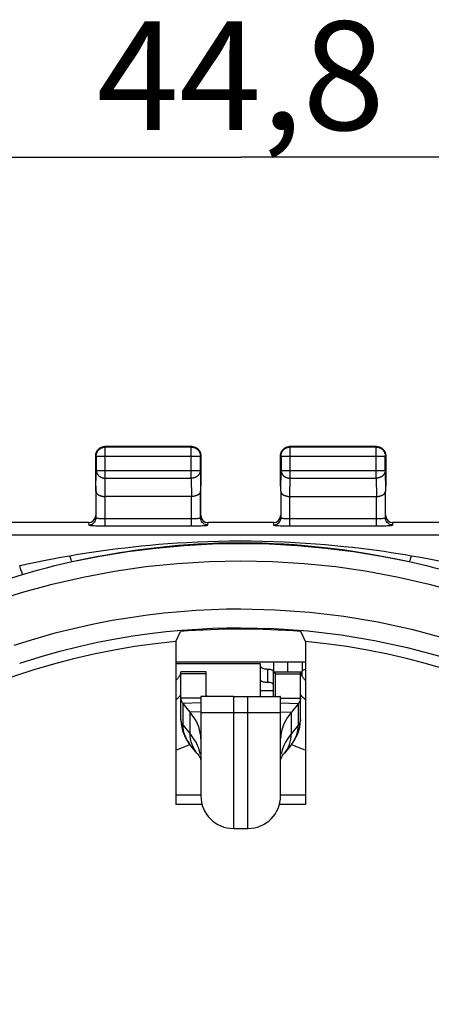
# Model space of a CAD drawing. Units: millimetres. Extents: x 82 to 195, y 87 to 158.
# Drawn here: x 157 to 168, y 120 to 148 of the extents above; entities that cross this region are included whole.
import ezdxf

# ---------------------------------------------------------------- set-up
doc = ezdxf.new("R2010")
doc.units = ezdxf.units.MM
doc.header["$LTSCALE"] = 16.335
doc.layers.get('0').update_dxf_attribs({"linetype": 'CONTINUOUS'})
for name, color, linetype in [('ASSI', 7, 'CONTINUOUS'), ('CURVE', 7, 'CONTINUOUS'), ('DRAFT', 7, 'CONTINUOUS'), ('RACCORDO', 7, 'CONTINUOUS')]:
    doc.layers.add(name, color=color, linetype=linetype)
doc.styles.get("Standard").update_dxf_attribs({"font": 'txt', "width": 0.8})
doc.dimstyles.new('DIMSTYLE_2', dxfattribs={"dimtxt": 3, "dimasz": 3, "dimexe": 1.5, "dimexo": 0.5, "dimgap": 0.75, "dimtad": 1, "dimtxsty": 'STANDARD', "dimblk": '_FILLED', "dimblk1": '_FILLED', "dimblk2": '_FILLED', "dimcen": 0.09, "dimadec": 0, "dimazin": 0, "dimtfac": 1, "dimtofl": 0, "dimtmove": 0, "dimatfit": 3, "dimldrblk": '_FILLED', "dimfxl": 1, "dimtolj": 1, "dimarcsym": 0})

# ---------------------------------------------------------------- blocks, each defined once
blk = doc.blocks.new('_FILLED')
at = {"color": 0, "linetype": 'BYBLOCK'}
blk.add_solid([(0, 0), (-1, 0.3167), (-1, -0.3167)], dxfattribs=at)
blk = doc.blocks.new('*D2')
at = {"color": 7, "linetype": 'CONTINUOUS'}
for p, q in [((140.238, 129.887), (140.238, 145.265)), ((185.038, 129.887), (185.038, 145.265)), ((140.238, 143.765), (162.638, 143.765)), ((185.038, 143.765), (162.638, 143.765))]:
    blk.add_line(p, q, dxfattribs=at)
at = {"color": 7, "linetype": 'CONTINUOUS', "xscale": 3, "yscale": 3, "zscale": 3, "rotation": 180}
blk.add_blockref('_FILLED', (140.238, 143.765), dxfattribs=at)
at = {"color": 7, "linetype": 'CONTINUOUS', "xscale": 3, "yscale": 3, "zscale": 3}
blk.add_blockref('_FILLED', (185.038, 143.765), dxfattribs=at)
at = {"color": 7, "linetype": 'CONTINUOUS', "insert": (162.638, 147.515), "char_height": 3, "width": 13.17857, "attachment_point": 2, "line_spacing_factor": 0.9}
blk.add_mtext('44,8', dxfattribs=at)

msp = doc.modelspace()

# ---------------------------------------------------------------- linework, layer by layer
at = {"color": 253, "linetype": 'CONTINUOUS'}
for p, q in [((158.901, 135.752), (158.888, 135.765)), ((158.901, 134.893), (158.901, 135.752)), ((161.275, 135.752), (161.288, 135.765)), ((161.275, 134.893), (161.275, 135.752)), ((164, 135.753), (163.988, 135.765)), ((164, 134.893), (164, 135.753)), ((166.376, 135.753), (166.388, 135.765)), ((166.376, 134.893), (166.376, 135.753)), ((158.651, 135.502), (158.638, 135.515)), ((158.651, 135.502), (161.525, 135.502)), ((161.525, 135.502), (161.538, 135.515)), ((163.75, 135.503), (163.738, 135.515)), ((163.75, 135.503), (166.626, 135.503)), ((166.626, 135.503), (166.638, 135.515)), ((158.645, 134.532), (158.651, 135.109)), ((158.651, 135.109), (161.525, 135.109)), ((161.525, 135.109), (161.531, 134.532)), ((163.744, 134.532), (163.75, 135.109)), ((163.75, 135.109), (166.626, 135.109)), ((166.626, 135.109), (166.631, 134.532)), ((158.896, 134.388), (158.901, 134.893)), ((158.901, 134.893), (161.275, 134.893)), ((161.275, 134.893), (161.28, 134.388)), ((163.995, 134.388), (164, 134.893)), ((164, 134.893), (166.376, 134.893)), ((166.376, 134.893), (166.381, 134.388)), ((140.852, 133.325), (184.424, 133.325)), ((161.688, 129.492), (160.988, 129.492)), ((163.388, 129.252), (163.388, 129.619)), ((163.588, 129.492), (164.288, 129.492)), ((163.538, 129.015), (163.188, 129.015)), ((161.538, 128.819), (160.988, 128.819)), ((161.538, 128.682), (161.048, 128.67)), ((161.048, 128.079), (161.048, 128.67)), ((162.438, 128.865), (162.438, 125.215)), ((162.838, 125.215), (162.838, 128.865)), ((163.738, 128.819), (164.288, 128.819)), ((163.738, 128.682), (164.228, 128.67)), ((164.228, 128.079), (164.228, 128.67)), ((161.537, 128.439), (161.24, 128.432)), ((161.24, 127.841), (161.24, 128.432)), ((161.538, 128.415), (163.738, 128.415)), ((163.738, 128.439), (164.036, 128.432)), ((164.036, 127.841), (164.036, 128.432)), ((161.24, 127.841), (161.048, 128.079)), ((164.228, 128.079), (164.036, 127.841)), ((161.238, 127.537), (161.195, 127.516)), ((161.523, 127.265), (161.505, 127.347)), ((163.771, 127.347), (163.753, 127.265)), ((164.076, 127.518), (164.038, 127.537)), ((160.851, 126.145), (161.538, 126.145)), ((163.738, 126.145), (164.425, 126.145))]:
    msp.add_line(p, q, dxfattribs=at)
at = {"color": 7, "linetype": 'CONTINUOUS'}
for p, q in [((161.288, 135.765), (158.888, 135.765)), ((161.275, 135.752), (158.901, 135.752)), ((166.388, 135.765), (163.988, 135.765)), ((166.376, 135.753), (164, 135.753)), ((158.638, 134.676), (158.638, 135.515)), ((158.651, 135.502), (158.651, 135.109)), ((161.525, 135.109), (161.525, 135.502)), ((161.538, 135.515), (161.538, 134.676)), ((163.738, 134.676), (163.738, 135.515)), ((163.75, 135.503), (163.75, 135.109)), ((166.626, 135.109), (166.626, 135.503)), ((166.638, 135.515), (166.638, 134.676)), ((161.281, 134.388), (158.895, 134.388)), ((163.994, 134.388), (166.381, 134.388)), ((163.188, 129.765), (160.851, 129.765)), ((163.188, 128.865), (163.188, 129.765)), ((160.988, 128.227), (160.988, 129.545)), ((161.688, 129.545), (160.988, 129.545)), ((161.688, 128.865), (161.688, 129.545)), ((163.538, 128.865), (163.538, 129.553)), ((163.538, 129.539), (163.588, 129.539)), ((163.538, 129.515), (163.588, 129.515)), ((163.588, 129.545), (163.588, 128.865)), ((163.588, 129.545), (164.288, 129.545)), ((164.288, 128.226), (164.288, 129.545)), ((164.288, 129.539), (164.338, 129.539)), ((164.288, 129.515), (164.338, 129.515)), ((164.338, 129.415), (164.338, 129.553)), ((160.955, 129.442), (160.944, 129.424)), ((160.964, 129.459), (160.955, 129.442)), ((160.971, 128.89), (160.949, 128.863)), ((160.984, 128.912), (160.971, 128.89)), ((161.24, 128.432), (161.048, 128.67)), ((162.438, 128.865), (162.838, 128.865)), ((164.228, 128.67), (164.036, 128.432)), ((161.538, 128.415), (161.538, 126.115)), ((163.738, 126.115), (163.738, 128.415)), ((161.431, 127.298), (161.237, 127.538)), ((164.038, 127.537), (163.845, 127.298)), ((162.438, 125.215), (162.838, 125.215))]:
    msp.add_line(p, q, dxfattribs=at)
for points in [[(158.651, 135.502), (158.651, 135.514), (158.652, 135.526), (158.654, 135.538), (158.655, 135.549), (158.658, 135.561), (158.661, 135.572), (158.665, 135.584), (158.669, 135.595), (158.674, 135.606), (158.679, 135.616), (158.684, 135.627), (158.691, 135.637), (158.697, 135.647), (158.704, 135.656), (158.712, 135.666), (158.72, 135.674), (158.728, 135.683), (158.737, 135.691), (158.746, 135.698), (158.756, 135.706), (158.766, 135.712), (158.776, 135.718), (158.786, 135.724), (158.797, 135.729), (158.808, 135.734), (158.819, 135.738), (158.831, 135.742), (158.842, 135.745), (158.854, 135.747), (158.865, 135.749), (158.877, 135.751), (158.889, 135.752), (158.901, 135.752)], [(158.733, 135.712), (158.743, 135.719), (158.753, 135.725), (158.763, 135.732), (158.773, 135.737), (158.784, 135.742), (158.795, 135.747), (158.806, 135.751), (158.817, 135.755), (158.829, 135.758), (158.841, 135.761), (158.852, 135.762), (158.864, 135.764), (158.876, 135.765), (158.888, 135.765)], [(161.275, 135.752), (161.287, 135.752), (161.298, 135.751), (161.31, 135.749), (161.322, 135.747), (161.334, 135.745), (161.345, 135.742), (161.356, 135.738), (161.368, 135.734), (161.379, 135.729), (161.389, 135.724), (161.4, 135.718), (161.41, 135.712), (161.42, 135.706), (161.429, 135.698), (161.438, 135.691), (161.447, 135.683), (161.456, 135.674), (161.464, 135.666), (161.471, 135.656), (161.478, 135.647), (161.485, 135.637), (161.491, 135.627), (161.497, 135.617), (161.502, 135.606), (161.507, 135.595), (161.511, 135.584), (161.515, 135.572), (161.518, 135.561), (161.52, 135.549), (161.522, 135.538), (161.524, 135.526), (161.524, 135.514), (161.525, 135.502)], [(161.288, 135.765), (161.3, 135.765), (161.312, 135.764), (161.323, 135.762), (161.335, 135.761)], [(161.335, 135.761), (161.347, 135.758), (161.358, 135.755), (161.37, 135.751), (161.381, 135.747), (161.392, 135.742), (161.402, 135.737), (161.413, 135.732), (161.423, 135.725), (161.433, 135.719), (161.442, 135.712)], [(163.75, 135.503), (163.75, 135.515), (163.751, 135.527), (163.752, 135.539), (163.754, 135.551), (163.757, 135.562), (163.76, 135.574), (163.763, 135.585), (163.768, 135.596), (163.772, 135.607), (163.777, 135.618), (163.783, 135.628), (163.789, 135.638), (163.796, 135.648), (163.803, 135.658), (163.811, 135.667), (163.819, 135.676), (163.827, 135.684), (163.836, 135.692), (163.845, 135.7), (163.855, 135.707), (163.865, 135.714), (163.875, 135.72), (163.885, 135.725), (163.896, 135.731), (163.907, 135.735), (163.918, 135.74), (163.929, 135.743), (163.941, 135.746), (163.952, 135.749), (163.964, 135.751), (163.976, 135.752), (163.988, 135.753), (164, 135.753)], [(163.833, 135.712), (163.843, 135.719), (163.853, 135.725), (163.863, 135.732), (163.873, 135.737), (163.884, 135.742), (163.895, 135.747), (163.906, 135.751), (163.917, 135.755), (163.929, 135.758), (163.941, 135.761), (163.952, 135.762), (163.964, 135.764), (163.976, 135.765), (163.988, 135.765)], [(166.376, 135.753), (166.388, 135.753), (166.4, 135.752), (166.412, 135.751), (166.423, 135.749), (166.435, 135.746), (166.447, 135.743), (166.458, 135.74), (166.469, 135.735), (166.48, 135.731), (166.491, 135.725), (166.501, 135.72), (166.511, 135.714), (166.521, 135.707), (166.531, 135.7), (166.54, 135.692), (166.549, 135.684), (166.557, 135.676), (166.565, 135.667), (166.573, 135.658), (166.58, 135.648), (166.586, 135.638), (166.593, 135.628), (166.598, 135.618), (166.603, 135.607), (166.608, 135.596), (166.612, 135.585), (166.616, 135.574), (166.619, 135.562), (166.622, 135.551), (166.624, 135.539), (166.625, 135.527), (166.626, 135.515), (166.626, 135.503)], [(166.388, 135.765), (166.4, 135.765), (166.412, 135.764), (166.423, 135.762), (166.435, 135.761), (166.447, 135.758)], [(166.447, 135.758), (166.458, 135.755), (166.47, 135.751), (166.481, 135.747), (166.492, 135.742), (166.502, 135.737), (166.513, 135.732), (166.523, 135.725), (166.533, 135.719), (166.542, 135.712)], [(158.638, 135.515), (158.638, 135.527), (158.639, 135.539), (158.64, 135.551), (158.642, 135.562)], [(158.642, 135.562), (158.645, 135.574), (158.648, 135.585), (158.652, 135.597), (158.656, 135.608), (158.66, 135.619), (158.666, 135.63), (158.671, 135.64), (158.678, 135.65), (158.684, 135.66), (158.691, 135.67)], [(158.691, 135.67), (158.699, 135.679), (158.707, 135.688), (158.715, 135.696), (158.724, 135.704), (158.733, 135.712)], [(161.442, 135.712), (161.452, 135.704), (161.46, 135.696), (161.469, 135.688), (161.477, 135.679), (161.484, 135.67)], [(161.484, 135.67), (161.492, 135.66), (161.498, 135.65), (161.504, 135.64), (161.51, 135.63), (161.515, 135.619), (161.52, 135.608), (161.524, 135.597), (161.528, 135.585), (161.531, 135.574), (161.533, 135.562), (161.535, 135.551), (161.537, 135.539), (161.538, 135.527), (161.538, 135.515)], [(163.738, 135.515), (163.738, 135.527), (163.739, 135.539), (163.74, 135.551), (163.742, 135.562), (163.745, 135.574)], [(163.745, 135.574), (163.748, 135.585), (163.752, 135.597), (163.756, 135.608), (163.76, 135.619), (163.766, 135.63), (163.771, 135.64), (163.778, 135.65), (163.784, 135.66), (163.791, 135.67)], [(163.791, 135.67), (163.799, 135.679), (163.807, 135.688), (163.815, 135.696), (163.824, 135.704), (163.833, 135.712)], [(166.542, 135.712), (166.552, 135.704), (166.56, 135.696), (166.569, 135.688), (166.577, 135.679), (166.584, 135.67)], [(166.584, 135.67), (166.592, 135.66), (166.598, 135.65), (166.604, 135.64), (166.61, 135.63), (166.615, 135.619), (166.62, 135.608), (166.624, 135.597), (166.628, 135.585), (166.631, 135.574), (166.633, 135.562), (166.635, 135.551), (166.637, 135.539), (166.638, 135.527), (166.638, 135.515)], [(158.645, 134.532), (158.645, 134.527), (158.646, 134.521), (158.647, 134.516), (158.648, 134.511), (158.65, 134.506), (158.652, 134.5), (158.654, 134.495), (158.657, 134.49), (158.66, 134.485), (158.663, 134.479), (158.667, 134.474), (158.671, 134.469), (158.675, 134.464), (158.68, 134.459), (158.685, 134.455), (158.69, 134.45), (158.696, 134.445), (158.702, 134.441), (158.709, 134.436), (158.716, 134.432), (158.723, 134.428), (158.73, 134.424), (158.738, 134.42), (158.746, 134.417), (158.754, 134.413), (158.763, 134.41), (158.772, 134.407), (158.781, 134.404), (158.79, 134.401), (158.8, 134.399), (158.81, 134.397), (158.82, 134.395), (158.83, 134.393), (158.841, 134.391), (158.852, 134.39), (158.862, 134.389), (158.873, 134.388), (158.885, 134.388), (158.896, 134.388)], [(161.531, 134.532), (161.53, 134.527), (161.53, 134.521), (161.529, 134.516), (161.528, 134.511), (161.526, 134.506), (161.524, 134.5), (161.522, 134.495), (161.519, 134.49), (161.516, 134.485), (161.513, 134.479), (161.509, 134.474), (161.505, 134.469), (161.501, 134.464), (161.496, 134.459), (161.491, 134.455), (161.485, 134.45), (161.48, 134.445), (161.473, 134.441), (161.467, 134.436), (161.46, 134.432), (161.453, 134.428), (161.446, 134.424), (161.438, 134.42), (161.43, 134.417), (161.421, 134.413), (161.413, 134.41), (161.404, 134.407), (161.395, 134.404), (161.385, 134.401), (161.376, 134.399), (161.366, 134.397), (161.356, 134.395), (161.345, 134.393), (161.335, 134.391), (161.324, 134.39), (161.313, 134.389), (161.302, 134.388), (161.291, 134.388), (161.28, 134.388)], [(163.744, 134.532), (163.745, 134.527), (163.745, 134.521), (163.746, 134.516), (163.747, 134.511), (163.749, 134.506), (163.751, 134.5), (163.753, 134.495), (163.756, 134.49), (163.759, 134.485), (163.762, 134.479), (163.766, 134.474), (163.77, 134.469), (163.774, 134.464), (163.779, 134.459), (163.784, 134.455), (163.79, 134.45), (163.795, 134.445), (163.802, 134.441), (163.808, 134.436), (163.815, 134.432), (163.822, 134.428), (163.829, 134.424), (163.837, 134.42), (163.845, 134.417), (163.854, 134.413), (163.862, 134.41), (163.871, 134.407), (163.88, 134.404), (163.89, 134.401), (163.899, 134.399), (163.909, 134.397), (163.919, 134.395), (163.93, 134.393), (163.94, 134.391), (163.951, 134.39), (163.962, 134.389), (163.973, 134.388), (163.984, 134.388), (163.995, 134.388)], [(166.381, 134.388), (166.392, 134.388), (166.403, 134.388), (166.414, 134.389), (166.425, 134.39), (166.436, 134.391), (166.446, 134.393), (166.456, 134.395), (166.467, 134.397), (166.476, 134.399), (166.486, 134.401), (166.496, 134.404), (166.505, 134.407), (166.514, 134.41), (166.522, 134.413), (166.531, 134.417), (166.539, 134.42), (166.546, 134.424), (166.554, 134.428), (166.561, 134.432), (166.568, 134.436), (166.574, 134.441), (166.58, 134.445), (166.586, 134.45), (166.592, 134.455), (166.597, 134.459), (166.601, 134.464), (166.606, 134.469), (166.61, 134.474), (166.614, 134.479), (166.617, 134.484), (166.62, 134.49), (166.623, 134.495), (166.625, 134.5), (166.627, 134.505), (166.628, 134.511), (166.63, 134.516), (166.631, 134.521), (166.631, 134.527), (166.631, 134.532)], [(160.984, 129.503), (160.979, 129.49), (160.972, 129.475), (160.964, 129.459)], [(163.188, 129.692), (163.19, 129.683), (163.196, 129.675), (163.204, 129.666), (163.216, 129.658), (163.231, 129.65), (163.249, 129.642), (163.268, 129.636), (163.29, 129.63), (163.313, 129.625), (163.337, 129.622), (163.362, 129.62), (163.408, 129.618)], [(163.408, 129.618), (163.427, 129.617), (163.445, 129.614), (163.463, 129.611), (163.479, 129.606), (163.494, 129.601), (163.507, 129.595), (163.518, 129.587), (163.526, 129.58), (163.533, 129.571), (163.536, 129.563), (163.538, 129.553)], [(164.312, 129.459), (164.303, 129.475), (164.297, 129.49), (164.292, 129.503), (164.289, 129.515)], [(164.338, 129.553), (164.339, 129.563), (164.343, 129.571)], [(164.343, 129.571), (164.349, 129.58), (164.358, 129.587), (164.369, 129.595), (164.382, 129.601), (164.396, 129.606), (164.413, 129.611), (164.425, 129.613)], [(160.944, 129.424), (160.932, 129.406), (160.919, 129.387), (160.905, 129.368), (160.891, 129.348), (160.875, 129.329), (160.859, 129.309), (160.851, 129.299)], [(163.188, 129.309), (163.189, 129.303), (163.194, 129.297), (163.202, 129.291), (163.212, 129.284), (163.226, 129.278), (163.242, 129.272), (163.261, 129.267), (163.283, 129.262), (163.306, 129.258), (163.332, 129.255), (163.359, 129.253), (163.388, 129.252)], [(163.538, 129.185), (163.536, 129.195), (163.533, 129.204), (163.526, 129.212), (163.518, 129.22), (163.507, 129.228), (163.494, 129.234), (163.479, 129.24), (163.463, 129.244), (163.445, 129.248), (163.427, 129.25), (163.408, 129.252), (163.388, 129.252)], [(164.425, 129.299), (164.417, 129.309), (164.401, 129.329), (164.385, 129.348), (164.37, 129.368), (164.357, 129.387), (164.344, 129.406), (164.332, 129.424), (164.321, 129.442), (164.312, 129.459)], [(160.949, 128.863), (160.919, 128.832), (160.881, 128.797), (160.851, 128.773)], [(161.048, 128.67), (161.035, 128.686), (161.024, 128.703), (161.015, 128.719), (161.006, 128.736), (161, 128.753), (160.995, 128.769), (160.991, 128.786), (160.989, 128.803), (160.988, 128.819)], [(164.288, 128.819), (164.287, 128.803), (164.285, 128.786), (164.281, 128.769), (164.276, 128.753), (164.269, 128.736), (164.261, 128.719), (164.252, 128.703), (164.24, 128.686), (164.228, 128.67)], [(164.327, 128.863), (164.305, 128.89), (164.292, 128.912)], [(164.425, 128.773), (164.394, 128.797), (164.356, 128.832), (164.327, 128.863)], [(161.538, 127.69), (161.534, 127.773), (161.523, 127.855), (161.505, 127.938), (161.479, 128.02), (161.446, 128.103), (161.405, 128.185), (161.358, 128.268), (161.303, 128.35), (161.24, 128.432)], [(164.036, 128.432), (163.973, 128.35), (163.918, 128.268), (163.87, 128.185), (163.83, 128.103), (163.797, 128.02), (163.771, 127.938), (163.753, 127.855), (163.742, 127.773), (163.738, 127.69)], [(160.988, 128.227), (160.988, 128.206), (160.995, 128.107)], [(164.282, 128.114), (164.288, 128.212), (164.288, 128.226)], [(160.995, 128.107), (161.011, 128.011), (161.035, 127.917), (161.067, 127.826), (161.107, 127.738), (161.156, 127.652), (161.212, 127.57), (161.237, 127.538)], [(164.038, 127.537), (164.066, 127.574), (164.123, 127.657), (164.171, 127.743), (164.211, 127.831), (164.243, 127.922), (164.266, 128.017), (164.282, 128.114)], [(161.431, 127.298), (161.456, 127.265), (161.481, 127.229), (161.501, 127.197), (161.516, 127.169), (161.526, 127.146), (161.533, 127.127), (161.536, 127.113), (161.538, 127.104), (161.538, 127.099)], [(163.738, 127.099), (163.738, 127.104), (163.739, 127.113), (163.743, 127.127), (163.749, 127.146), (163.76, 127.169), (163.775, 127.197), (163.795, 127.23), (163.82, 127.266), (163.845, 127.298)]]:
    msp.add_lwpolyline(points, dxfattribs=at)
at = {"color": 253, "linetype": 'CONTINUOUS'}
for points in [[(158.651, 135.109), (158.651, 135.099), (158.652, 135.089), (158.654, 135.079), (158.656, 135.068), (158.658, 135.058), (158.661, 135.048), (158.665, 135.039), (158.669, 135.029), (158.674, 135.02), (158.679, 135.01), (158.685, 135.001), (158.691, 134.993), (158.698, 134.984), (158.705, 134.976), (158.712, 134.968), (158.72, 134.96), (158.729, 134.953), (158.737, 134.946), (158.747, 134.939), (158.756, 134.933), (158.766, 134.927), (158.776, 134.922), (158.787, 134.917), (158.797, 134.913), (158.808, 134.909), (158.819, 134.905), (158.831, 134.902), (158.842, 134.899), (158.854, 134.897), (158.865, 134.895), (158.877, 134.894), (158.889, 134.893), (158.901, 134.893)], [(161.525, 135.109), (161.524, 135.099), (161.524, 135.089), (161.522, 135.079), (161.52, 135.068), (161.518, 135.058), (161.514, 135.049), (161.511, 135.039), (161.507, 135.029), (161.502, 135.02), (161.497, 135.01), (161.491, 135.001), (161.485, 134.993), (161.478, 134.984), (161.471, 134.976), (161.463, 134.968), (161.455, 134.96), (161.447, 134.953), (161.438, 134.946), (161.429, 134.939), (161.42, 134.933), (161.41, 134.927), (161.4, 134.922), (161.389, 134.917), (161.378, 134.913), (161.368, 134.909), (161.356, 134.905), (161.345, 134.902), (161.334, 134.899), (161.322, 134.897), (161.31, 134.895), (161.298, 134.894), (161.287, 134.893), (161.275, 134.893)], [(163.75, 135.109), (163.75, 135.099), (163.751, 135.089), (163.752, 135.079), (163.754, 135.068), (163.757, 135.058), (163.76, 135.048), (163.764, 135.039), (163.768, 135.029), (163.772, 135.02), (163.778, 135.01), (163.783, 135.001), (163.79, 134.992), (163.796, 134.984), (163.803, 134.976), (163.811, 134.968), (163.819, 134.96), (163.827, 134.953), (163.836, 134.946), (163.845, 134.939), (163.855, 134.933), (163.865, 134.927), (163.875, 134.922), (163.885, 134.917), (163.896, 134.913), (163.907, 134.909), (163.918, 134.905), (163.929, 134.902), (163.941, 134.899), (163.952, 134.897), (163.964, 134.895), (163.976, 134.894), (163.988, 134.893), (164, 134.893)], [(166.626, 135.109), (166.626, 135.099), (166.625, 135.089), (166.623, 135.079), (166.621, 135.068), (166.619, 135.058), (166.616, 135.048), (166.612, 135.039), (166.608, 135.029), (166.603, 135.02), (166.598, 135.01), (166.592, 135.001), (166.586, 134.993), (166.58, 134.984), (166.572, 134.976), (166.565, 134.968), (166.557, 134.96), (166.548, 134.953), (166.54, 134.946), (166.53, 134.939), (166.521, 134.933), (166.511, 134.927), (166.501, 134.922), (166.49, 134.917), (166.48, 134.913), (166.469, 134.909), (166.458, 134.905), (166.446, 134.902), (166.435, 134.899), (166.423, 134.897), (166.412, 134.895), (166.4, 134.894), (166.388, 134.893), (166.376, 134.893)], [(161.048, 128.079), (161.035, 128.096), (161.024, 128.112), (161.015, 128.129), (161.006, 128.145), (161, 128.162), (160.995, 128.179), (160.991, 128.195), (160.989, 128.212), (160.988, 128.229)], [(164.288, 128.229), (164.287, 128.212), (164.285, 128.195), (164.281, 128.179), (164.276, 128.162), (164.269, 128.145), (164.261, 128.129), (164.252, 128.112), (164.24, 128.096), (164.228, 128.079)], [(161.237, 127.538), (161.209, 127.575), (161.167, 127.639), (161.131, 127.707), (161.102, 127.777), (161.078, 127.851), (161.061, 127.926), (161.051, 128.002), (161.048, 128.079)], [(164.038, 127.537), (164.067, 127.575), (164.108, 127.639), (164.144, 127.707), (164.174, 127.777), (164.197, 127.851), (164.214, 127.926), (164.224, 128.002), (164.228, 128.079)], [(161.505, 127.347), (161.479, 127.43), (161.446, 127.512), (161.405, 127.595), (161.358, 127.677), (161.302, 127.759), (161.24, 127.841)], [(161.324, 127.469), (161.294, 127.539), (161.27, 127.612), (161.254, 127.687), (161.243, 127.764), (161.24, 127.841)], [(164.036, 127.841), (163.973, 127.759), (163.918, 127.677), (163.87, 127.595), (163.83, 127.512), (163.797, 127.43), (163.771, 127.347)], [(163.952, 127.469), (163.982, 127.539), (164.005, 127.612), (164.022, 127.687), (164.032, 127.764), (164.036, 127.841)], [(161.195, 127.516), (161.097, 127.472), (160.992, 127.43), (160.882, 127.392), (160.851, 127.383)], [(161.431, 127.298), (161.401, 127.337), (161.359, 127.401), (161.324, 127.469)], [(163.845, 127.298), (163.875, 127.337), (163.916, 127.401), (163.952, 127.469)], [(164.425, 127.383), (164.393, 127.392), (164.282, 127.431), (164.176, 127.473), (164.076, 127.518)]]:
    msp.add_lwpolyline(points, dxfattribs=at)
at = {"color": 7, "linetype": 'CONTINUOUS'}
for centre, radius, start, end in [((161.888, 128.945), 0.2, 195, 202.5), ((162.438, 126.115), 0.9, 180, 270), ((162.838, 126.115), 0.9, 270, 360)]:
    msp.add_arc(centre, radius, start, end, dxfattribs=at)
at = {"layer": 'ASSI', "color": 7, "linetype": 'CONTINUOUS'}
for p, q in [((163.538, 129.815), (163.538, 129.553)), ((164.338, 129.815), (164.338, 129.553)), ((163.538, 129.539), (163.588, 129.539)), ((163.538, 129.515), (163.588, 129.515)), ((164.288, 129.539), (164.338, 129.539)), ((164.288, 129.515), (164.338, 129.515))]:
    msp.add_line(p, q, dxfattribs=at)
at = {"layer": 'CURVE', "color": 7, "linetype": 'CONTINUOUS'}
msp.add_line((163.938, 129.545), (163.938, 129.815), dxfattribs=at)
at = {"layer": 'DRAFT', "color": 7, "linetype": 'CONTINUOUS'}
for p, q in [((160.851, 130.382), (160.981, 130.654)), ((164.425, 130.382), (164.295, 130.654)), ((160.851, 130.382), (160.851, 125.878)), ((164.425, 130.382), (164.425, 125.878)), ((160.851, 129.815), (164.425, 129.815)), ((161.57, 125.878), (160.851, 125.878)), ((164.425, 125.878), (163.706, 125.878))]:
    msp.add_line(p, q, dxfattribs=at)
for radius, start, end in [(19.46, 85.1158, 94.8842), (19.2, 95.3401, 149.5395), (19.2, 30.4605, 84.6599)]:
    msp.add_arc((162.638, 111.265), radius, start, end, dxfattribs=at)
at = {"layer": 'RACCORDO', "color": 7, "linetype": 'CONTINUOUS'}
for p, q in [((158.638, 134.676), (158.638, 133.865)), ((161.538, 133.865), (161.538, 134.676)), ((163.738, 134.676), (163.738, 134.532)), ((166.638, 134.532), (166.638, 134.676)), ((158.645, 134.532), (158.645, 133.8)), ((161.531, 133.8), (161.531, 134.532)), ((163.744, 134.532), (163.744, 133.8)), ((166.631, 133.8), (166.631, 134.532)), ((158.438, 133.665), (155.838, 133.665)), ((163.538, 133.665), (161.738, 133.665)), ((169.438, 133.665), (166.838, 133.665)), ((161.538, 128.846), (161.538, 128.415)), ((162.438, 128.865), (161.555, 128.865)), ((162.838, 128.865), (163.721, 128.865)), ((163.738, 128.415), (163.738, 128.846))]:
    msp.add_line(p, q, dxfattribs=at)
at = {"layer": 'RACCORDO', "color": 253, "linetype": 'CONTINUOUS'}
for p, q in [((158.895, 133.576), (158.895, 134.388)), ((161.281, 133.576), (161.281, 134.388)), ((163.994, 133.576), (163.994, 134.388)), ((166.381, 133.576), (166.381, 134.388)), ((158.438, 133.665), (158.445, 133.6)), ((158.895, 133.776), (161.281, 133.776)), ((158.895, 133.576), (161.329, 133.577)), ((161.731, 133.6), (161.738, 133.665)), ((163.538, 133.665), (163.544, 133.6)), ((163.994, 133.776), (166.381, 133.776)), ((163.994, 133.576), (166.43, 133.577)), ((166.831, 133.6), (166.838, 133.665))]:
    msp.add_line(p, q, dxfattribs=at)
for points in [[(158.445, 133.6), (158.48, 133.603), (158.514, 133.612), (158.545, 133.627), (158.574, 133.647), (158.598, 133.671), (158.618, 133.7), (158.633, 133.731), (158.642, 133.765), (158.645, 133.8)], [(158.445, 133.6), (158.448, 133.597), (158.456, 133.595), (158.468, 133.593), (158.485, 133.59), (158.507, 133.588), (158.532, 133.586), (158.561, 133.584), (158.594, 133.583), (158.63, 133.581), (158.67, 133.58), (158.712, 133.579), (158.755, 133.578), (158.8, 133.577), (158.847, 133.577), (158.895, 133.576)], [(158.645, 133.8), (158.647, 133.797), (158.651, 133.795), (158.658, 133.792), (158.667, 133.79), (158.679, 133.788), (158.693, 133.786), (158.71, 133.784), (158.728, 133.782), (158.748, 133.781), (158.77, 133.779), (158.793, 133.778), (158.817, 133.777), (158.843, 133.777), (158.869, 133.776), (158.895, 133.776)], [(161.281, 133.776), (161.307, 133.776), (161.333, 133.777), (161.358, 133.777), (161.383, 133.778), (161.406, 133.779), (161.428, 133.781), (161.448, 133.782), (161.466, 133.784), (161.482, 133.786), (161.497, 133.788), (161.508, 133.79), (161.518, 133.792), (161.525, 133.795), (161.529, 133.797), (161.531, 133.8)], [(161.329, 133.577), (161.376, 133.577), (161.421, 133.578), (161.464, 133.579), (161.506, 133.58), (161.545, 133.581), (161.581, 133.583), (161.614, 133.584), (161.644, 133.586), (161.669, 133.588), (161.691, 133.59), (161.708, 133.593), (161.72, 133.595), (161.728, 133.597), (161.731, 133.6)], [(161.731, 133.6), (161.696, 133.603), (161.662, 133.612), (161.631, 133.627), (161.602, 133.647), (161.577, 133.671), (161.557, 133.7), (161.543, 133.731), (161.534, 133.765), (161.531, 133.8)], [(163.544, 133.6), (163.579, 133.603), (163.613, 133.612), (163.644, 133.627), (163.673, 133.647), (163.698, 133.671), (163.718, 133.7), (163.732, 133.731), (163.741, 133.765), (163.744, 133.8)], [(163.544, 133.6), (163.547, 133.597), (163.555, 133.595), (163.567, 133.593), (163.584, 133.59), (163.606, 133.588), (163.631, 133.586), (163.66, 133.584), (163.694, 133.583), (163.73, 133.581), (163.769, 133.58), (163.811, 133.579), (163.854, 133.578), (163.899, 133.577), (163.946, 133.577), (163.994, 133.576)], [(163.744, 133.8), (163.746, 133.797), (163.75, 133.795), (163.757, 133.792), (163.767, 133.79), (163.778, 133.788), (163.793, 133.786), (163.809, 133.784), (163.827, 133.782), (163.847, 133.781), (163.869, 133.779), (163.892, 133.778), (163.917, 133.777), (163.942, 133.777), (163.968, 133.776), (163.994, 133.776)], [(166.381, 133.776), (166.408, 133.776), (166.434, 133.777), (166.459, 133.777), (166.483, 133.778), (166.507, 133.779), (166.528, 133.781), (166.549, 133.782), (166.567, 133.784), (166.583, 133.786), (166.597, 133.788), (166.609, 133.79), (166.619, 133.792), (166.626, 133.795), (166.63, 133.797), (166.631, 133.8)], [(166.43, 133.577), (166.476, 133.577), (166.521, 133.578), (166.565, 133.579), (166.607, 133.58), (166.646, 133.581), (166.682, 133.583), (166.715, 133.584), (166.745, 133.586), (166.77, 133.588), (166.792, 133.59), (166.808, 133.593), (166.821, 133.595), (166.828, 133.597), (166.831, 133.6)], [(166.831, 133.6), (166.797, 133.603), (166.763, 133.612), (166.731, 133.627), (166.703, 133.647), (166.678, 133.671), (166.658, 133.7), (166.643, 133.731), (166.634, 133.765), (166.631, 133.8)], [(157.923, 132.752), (158.097, 132.782), (158.276, 132.811), (158.46, 132.84), (158.648, 132.868), (158.841, 132.895), (159.039, 132.922), (159.244, 132.948), (159.454, 132.973), (159.673, 132.998), (159.899, 133.022), (160.133, 133.045), (160.377, 133.066), (160.63, 133.086), (160.893, 133.104), (161.164, 133.12), (161.443, 133.134), (161.73, 133.146), (162.023, 133.154), (162.321, 133.159), (162.625, 133.161), (162.929, 133.159), (163.235, 133.154), (163.542, 133.145), (163.844, 133.134), (164.139, 133.119), (164.43, 133.101), (164.71, 133.081), (164.979, 133.059), (165.237, 133.035), (165.486, 133.01), (165.725, 132.985), (165.953, 132.958), (166.173, 132.93), (166.386, 132.902), (166.592, 132.873), (166.791, 132.843), (166.984, 132.813), (167.172, 132.783), (167.353, 132.752)], [(157.987, 132.587), (158.159, 132.625), (158.335, 132.662), (158.517, 132.699), (158.702, 132.735), (158.892, 132.77), (159.088, 132.805), (159.29, 132.838), (159.497, 132.871), (159.713, 132.903), (159.936, 132.933), (160.167, 132.962), (160.408, 132.99), (160.658, 133.015), (160.917, 133.039), (161.184, 133.06), (161.459, 133.077), (161.742, 133.092), (162.031, 133.103), (162.325, 133.109), (162.625, 133.112), (162.925, 133.11), (163.227, 133.103), (163.53, 133.092), (163.828, 133.077), (164.119, 133.058), (164.405, 133.035), (164.682, 133.009), (164.947, 132.981), (165.202, 132.951), (165.448, 132.919), (165.683, 132.885), (165.908, 132.851), (166.126, 132.815), (166.336, 132.779), (166.538, 132.742), (166.735, 132.704), (166.926, 132.666), (167.11, 132.627), (167.289, 132.587)], [(157.987, 132.587), (158.753, 132.74), (159.524, 132.866), (160.299, 132.963), (161.077, 133.033), (161.857, 133.075), (162.638, 133.089), (163.419, 133.075), (164.199, 133.033), (164.977, 132.963), (165.752, 132.866), (166.523, 132.74), (167.289, 132.587)], [(156.541, 132.476), (156.758, 132.524), (156.981, 132.572), (157.208, 132.619), (157.441, 132.664), (157.679, 132.709), (157.923, 132.752)], [(157.987, 132.587), (157.982, 132.591), (157.977, 132.598), (157.971, 132.61), (157.964, 132.625), (157.956, 132.644), (157.948, 132.667), (157.94, 132.693), (157.932, 132.722), (157.923, 132.752)], [(167.289, 132.587), (167.294, 132.591), (167.299, 132.598), (167.305, 132.61), (167.312, 132.625), (167.319, 132.644), (167.327, 132.667), (167.336, 132.693), (167.344, 132.722), (167.353, 132.752)], [(167.353, 132.752), (167.596, 132.709), (167.834, 132.664), (168.067, 132.619), (168.295, 132.572), (168.518, 132.524), (168.735, 132.476)], [(155.755, 131.468), (156.591, 131.735), (157.436, 131.966), (158.29, 132.162), (159.152, 132.324), (160.018, 132.449), (160.889, 132.539), (161.764, 132.593), (162.639, 132.611), (163.513, 132.593), (164.388, 132.539), (165.259, 132.449), (166.125, 132.323), (166.987, 132.162), (167.841, 131.966), (168.686, 131.734)], [(156.622, 132.236), (156.836, 132.298), (157.056, 132.358), (157.281, 132.418), (157.511, 132.476), (157.746, 132.533), (157.987, 132.587)], [(167.289, 132.587), (167.529, 132.533), (167.765, 132.476), (167.995, 132.418), (168.22, 132.358), (168.439, 132.298), (168.654, 132.236)], [(143.541, 120.765), (143.81, 121.357), (144.11, 121.965), (144.445, 122.59), (144.816, 123.226), (145.225, 123.874), (145.678, 124.533), (146.183, 125.208), (146.738, 125.887), (147.33, 126.55), (147.955, 127.191), (148.616, 127.811), (149.306, 128.402), (150.02, 128.961), (150.759, 129.487), (151.526, 129.983), (152.319, 130.447), (153.136, 130.877), (153.977, 131.272), (154.839, 131.631), (155.721, 131.953), (156.622, 132.236)], [(156.622, 132.236), (156.617, 132.245), (156.611, 132.26), (156.604, 132.279), (156.595, 132.304), (156.586, 132.332), (156.575, 132.364), (156.564, 132.399), (156.553, 132.437), (156.541, 132.476)], [(156.384, 130.278), (156.959, 130.458), (157.517, 130.616), (158.059, 130.75), (158.585, 130.867), (159.095, 130.966), (159.588, 131.048), (160.066, 131.116), (160.529, 131.171), (160.977, 131.213), (161.412, 131.244), (161.834, 131.267), (162.242, 131.279), (162.638, 131.282)], [(162.638, 131.282), (163.593, 131.259), (164.541, 131.191), (165.483, 131.078), (166.42, 130.921), (167.351, 130.718), (168.269, 130.472)], [(156.54, 129.785), (157.101, 129.96), (157.646, 130.112), (158.174, 130.244), (158.686, 130.358), (159.183, 130.454), (159.664, 130.534), (160.13, 130.6), (160.582, 130.653), (161.018, 130.695), (161.442, 130.725), (161.854, 130.746), (162.253, 130.758), (162.638, 130.762)], [(162.638, 130.762), (163.565, 130.74), (164.491, 130.674), (165.412, 130.564), (166.326, 130.41), (167.233, 130.213), (168.128, 129.973), (169.012, 129.691), (169.881, 129.368), (170.734, 129.003), (171.568, 128.598), (172.383, 128.154), (173.176, 127.671), (173.945, 127.151), (174.688, 126.595), (175.405, 126.005), (176.092, 125.381), (176.749, 124.724), (177.373, 124.038), (177.965, 123.323), (178.521, 122.58), (179.041, 121.812), (179.525, 121.021), (179.969, 120.207)]]:
    msp.add_lwpolyline(points, dxfattribs=at)
at = {"layer": 'RACCORDO', "color": 7, "linetype": 'CONTINUOUS'}
for points in [[(161.555, 128.865), (161.55, 128.865), (161.546, 128.863), (161.542, 128.86), (161.54, 128.856), (161.538, 128.852), (161.538, 128.846)], [(163.738, 128.846), (163.737, 128.852), (163.736, 128.856), (163.734, 128.86), (163.73, 128.863), (163.726, 128.865), (163.721, 128.865)]]:
    msp.add_lwpolyline(points, dxfattribs=at)
for centre, major_axis, ratio, start_param, end_param in [((158.438, 133.865), (-0.022, 0.199), 0.998613, 9.314372, 10.884864), ((161.738, 133.865), (-0.022, -0.199), 0.998613, 4.823099, 6.393591), ((163.538, 133.865), (-0.02, 0.199), 0.998616, 9.325336, 10.895858), ((166.838, 133.865), (-0.02, -0.199), 0.998616, 4.812105, 6.382627)]:
    msp.add_ellipse(centre, major_axis=major_axis, ratio=ratio, start_param=start_param, end_param=end_param, dxfattribs=at)

# ---------------------------------------------------------------- dimensions: what is measured, and where the dimension line sits
at = {"color": 7, "linetype": 'CONTINUOUS'}
dim = msp.add_linear_dim(base=(185.038, 143.765), p1=(140.238, 129.387), p2=(185.038, 129.387), dimstyle='DIMSTYLE_2', dxfattribs=at)
dim.commit()
dim.dimension.update_dxf_attribs({"geometry": '*D2', "text_midpoint": (162.638, 143.765), "dimtype": 160})

doc.saveas('drawing.dxf')
